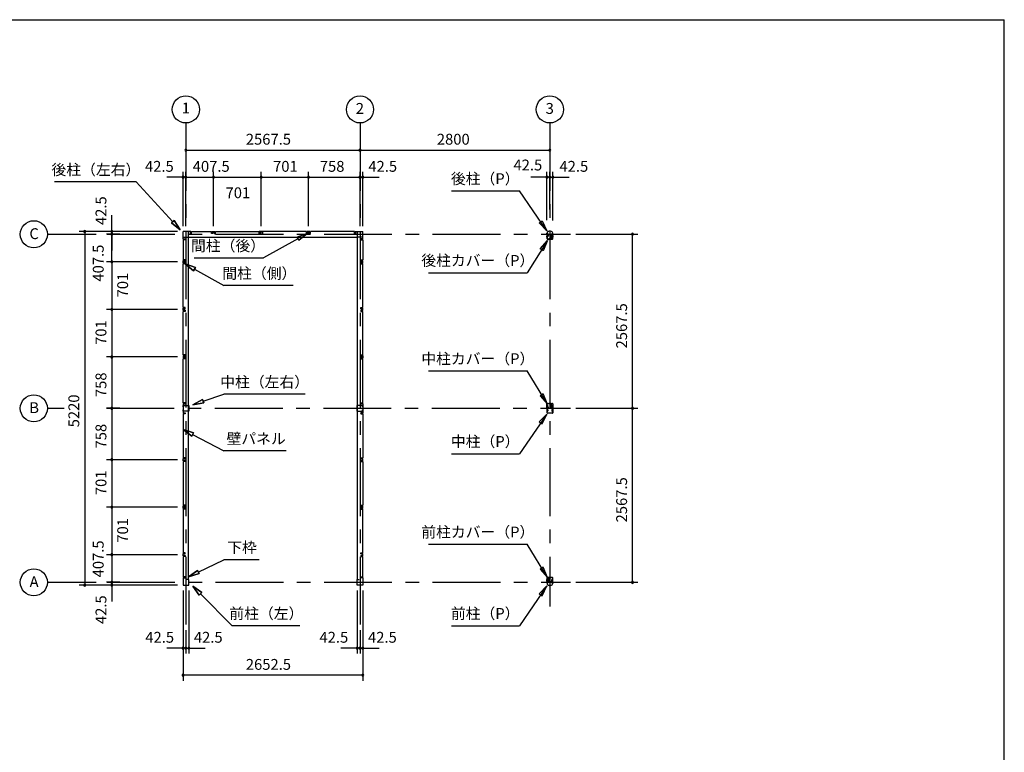
# Model space of a CAD drawing. Extents: x 868 to 32764, y 362 to 22484.
# Drawn here: x 18245 to 32764, y 11675 to 22484 of the extents above; entities that cross this region are included whole.
import ezdxf
from ezdxf.enums import TextEntityAlignment as Align

# ---------------------------------------------------------------- set-up
doc = ezdxf.new("R2010")
doc.units = 0
doc.header["$LTSCALE"] = 80
doc.header["$MEASUREMENT"] = 0
for name, pattern in [('1PL-M', [15, 12, -1, 1, -1]), ('CENTER2', [20, 12.5, -2.5, 2.5, -2.5]), ('HIDE-M', [2, 1, -1])]:
    doc.linetypes.add(name, pattern=pattern)
doc.layers.get('0').update_dxf_attribs({"linetype": 'CONTINUOUS'})
for name, color, linetype in [('0-5', 7, 'CONTINUOUS'), ('0-6', 7, 'CONTINUOUS'), ('1-中柱P', 3, 'CONTINUOUS'), ('1-中柱カバ-P', 7, 'CONTINUOUS'), ('1-前柱P', 3, 'CONTINUOUS'), ('1-前柱カバ-P', 3, 'CONTINUOUS'), ('1-後柱P', 3, 'CONTINUOUS'), ('1-後柱カバ-P', 7, 'CONTINUOUS'), ('2-0', 7, 'CONTINUOUS'), ('SUNPOU', 4, 'CONTINUOUS'), ('WAKUSEN-01', 50, 'CONTINUOUS')]:
    doc.layers.add(name, color=color, linetype=linetype)
doc.styles.get("Standard").update_dxf_attribs({"font": 'txt', "bigfont": 'BIGFONT'})

msp = doc.modelspace()

# ---------------------------------------------------------------- linework, layer by layer
at = {"color": 0, "linetype": 'ByBlock'}
for centre, start, end in [((20695, 20560), 0, 180), ((20695, 20560), 180, 0), ((23263, 20560), 0, 180), ((23263, 20560), 0, 180), ((23263, 20560), 180, 0), ((23263, 20560), 180, 0), ((26063, 20560), 0, 180), ((26063, 20560), 180, 0), ((20653, 20160), 0, 180), ((20653, 20160), 180, 0), ((20695, 20160), 0, 180), ((20695, 20160), 0, 180), ((20695, 20160), 180, 0), ((20695, 20160), 180, 0), ((21103, 20160), 0, 180), ((21103, 20160), 0, 180), ((21103, 20160), 180, 0), ((21103, 20160), 180, 0), ((21804, 20160), 0, 180), ((21804, 20160), 0, 180), ((21804, 20160), 180, 0), ((21804, 20160), 180, 0), ((22505, 20160), 0, 180), ((22505, 20160), 0, 180), ((22505, 20160), 180, 0), ((22505, 20160), 180, 0), ((23263, 20160), 0, 180), ((23263, 20160), 0, 180), ((23263, 20160), 180, 0), ((23263, 20160), 180, 0), ((23305, 20160), 0, 180), ((23305, 20160), 180, 0), ((26020, 20160), 0, 180), ((26020, 20160), 180, 0), ((26063, 20160), 0, 180), ((26063, 20160), 0, 180), ((26063, 20160), 180, 0), ((26063, 20160), 180, 0), ((26105, 20160), 0, 180), ((26105, 20160), 180, 0), ((19203, 19360), 90, 270), ((19203, 19360), 270, 90), ((19603, 19360), 90, 270), ((19603, 19318), 90, 270), ((19603, 19318), 90, 270), ((19603, 19318), 90, 270), ((19603, 19360), 270, 90), ((19603, 19318), 270, 90), ((19603, 19318), 270, 90), ((19603, 19318), 270, 90), ((27281, 19318), 90, 270), ((27281, 19318), 270, 90), ((19603, 18910), 90, 270), ((19603, 18910), 90, 270), ((19603, 18910), 270, 90), ((19603, 18910), 270, 90), ((19603, 18209), 90, 270), ((19603, 18209), 90, 270), ((19603, 18209), 270, 90), ((19603, 18209), 270, 90), ((19603, 17508), 90, 270), ((19603, 17508), 90, 270), ((19603, 17508), 270, 90), ((19603, 17508), 270, 90), ((19603, 16750), 90, 270), ((19603, 16750), 90, 270), ((19603, 16750), 270, 90), ((19603, 16750), 270, 90), ((27281, 16750), 90, 270), ((27281, 16750), 90, 270), ((27281, 16750), 270, 90), ((27281, 16750), 270, 90), ((19603, 15992), 90, 270), ((19603, 15992), 90, 270), ((19603, 15992), 270, 90), ((19603, 15992), 270, 90), ((19603, 15292), 90, 270), ((19603, 15292), 90, 270), ((19603, 15292), 270, 90), ((19603, 15292), 270, 90), ((19603, 14591), 90, 270), ((19603, 14590), 90, 270), ((19603, 14591), 270, 90), ((19603, 14590), 270, 90), ((19203, 14140), 90, 270), ((19203, 14140), 270, 90), ((19603, 14183), 90, 270), ((19603, 14183), 90, 270), ((19603, 14183), 90, 270), ((19603, 14140), 90, 270), ((19603, 14183), 270, 90), ((19603, 14183), 270, 90), ((19603, 14183), 270, 90), ((19603, 14140), 270, 90), ((27281, 14183), 90, 270), ((27281, 14183), 270, 90), ((20653, 13212), 0, 180), ((20695, 13212), 0, 180), ((20695, 13212), 0, 180), ((20738, 13212), 0, 180), ((23220, 13212), 0, 180), ((23263, 13212), 0, 180), ((23263, 13212), 0, 180), ((23305, 13212), 0, 180), ((20653, 13212), 180, 0), ((20695, 13212), 180, 0), ((20695, 13212), 180, 0), ((20738, 13212), 180, 0), ((23220, 13212), 180, 0), ((23263, 13212), 180, 0), ((23263, 13212), 180, 0), ((23305, 13212), 180, 0), ((20653, 12812), 0, 180), ((20653, 12812), 180, 0), ((23305, 12812), 0, 180), ((23305, 12812), 180, 0)]:
    msp.add_arc(centre, 15, start, end, dxfattribs=at)
at = {"layer": '0-5', "color": 4, "linetype": 'Continuous'}
for centre in [(20695, 21160), (23263, 21160), (26063, 21160), (18453, 19318), (18453, 16750), (18453, 14183)]:
    msp.add_circle(centre, 200, dxfattribs=at)
at = {"layer": '0-6', "color": 6, "linetype": 'Continuous'}
for p, q in [((24613, 19957), (25613, 19957)), ((26018, 19371), (25613, 19957)), ((25905, 19488), (25949, 19518)), ((26018, 19371), (25905, 19488)), ((25949, 19518), (26018, 19371)), ((26027, 19225), (25728, 18751)), ((25921, 19102), (26027, 19225)), ((26027, 19225), (25966, 19075)), ((25966, 19075), (25921, 19102)), ((24272, 18751), (25728, 18751)), ((24272, 17301), (25728, 17301)), ((26027, 16813), (25728, 17301)), ((25966, 16963), (25921, 16935)), ((25921, 16935), (26027, 16813)), ((26027, 16813), (25966, 16963)), ((26018, 16666), (25613, 16080)), ((26018, 16666), (25905, 16550)), ((25949, 16519), (26018, 16666)), ((25905, 16550), (25949, 16519)), ((24613, 16080), (25613, 16080)), ((24272, 14744), (25728, 14744)), ((26027, 14256), (25728, 14744)), ((25966, 14406), (25921, 14378)), ((25921, 14378), (26027, 14256)), ((26027, 14256), (25966, 14406)), ((26018, 14129), (25613, 13543)), ((26018, 14129), (25905, 14013)), ((25949, 13982), (26018, 14129)), ((25905, 14013), (25949, 13982)), ((24613, 13543), (25613, 13543))]:
    msp.add_line(p, q, dxfattribs=at)
at = {"layer": '1-中柱P', "color": 6, "linetype": '1PL-M'}
for p, q in [((26036, 16725), (26015, 16725)), ((26036, 16715), (26015, 16715)), ((26063, 16826), (26063, 16812)), ((26090, 16786), (26076, 16786)), ((26089, 16725), (26111, 16725)), ((26089, 16715), (26111, 16715))]:
    msp.add_line(p, q, dxfattribs=at)
at = {"layer": '1-中柱P'}
for p, q in [((26020, 16744), (26020, 16684)), ((26020, 16731), (26020, 16719)), ((26020, 16731), (26020, 16731)), ((26020, 16719), (26020, 16720)), ((26020, 16717), (26020, 16709)), ((26020, 16709), (26020, 16710)), ((26022, 16684), (26022, 16744)), ((26023, 16732), (26023, 16719)), ((26023, 16731), (26030, 16731)), ((26030, 16720), (26023, 16720)), ((26023, 16717), (26023, 16709)), ((26030, 16710), (26023, 16710)), ((26027, 16750), (26035, 16750)), ((26035, 16749), (26027, 16749)), ((26031, 16730), (26031, 16721)), ((26031, 16719), (26031, 16711)), ((26040, 16755), (26040, 16765)), ((26042, 16765), (26040, 16765)), ((26042, 16755), (26042, 16765)), ((26079, 16821), (26045, 16821)), ((26045, 16820), (26045, 16821)), ((26079, 16820), (26045, 16820)), ((26057, 16819), (26057, 16817)), ((26057, 16817), (26068, 16817)), ((26068, 16817), (26068, 16819)), ((26084, 16755), (26084, 16815)), ((26085, 16755), (26085, 16815)), ((26099, 16750), (26090, 16750)), ((26099, 16749), (26090, 16749)), ((26094, 16730), (26094, 16721)), ((26094, 16719), (26094, 16711)), ((26102, 16731), (26095, 16731)), ((26095, 16720), (26102, 16720)), ((26095, 16710), (26102, 16710)), ((26102, 16732), (26102, 16719)), ((26102, 16717), (26102, 16709)), ((26104, 16684), (26104, 16744)), ((26105, 16744), (26105, 16684)), ((26106, 16731), (26105, 16731)), ((26106, 16719), (26105, 16720)), ((26106, 16709), (26105, 16710)), ((26106, 16731), (26106, 16719)), ((26106, 16717), (26106, 16709)), ((26099, 16679), (26027, 16679)), ((26099, 16678), (26027, 16678))]:
    msp.add_line(p, q, dxfattribs=at)
at = {"layer": '1-中柱P', "color": 6, "linetype": 'HIDE-M'}
for p, q in [((26020, 16731), (26022, 16731)), ((26031, 16729), (26020, 16729)), ((26031, 16728), (26020, 16728)), ((26031, 16722), (26020, 16722)), ((26031, 16721), (26020, 16721)), ((26022, 16720), (26020, 16720)), ((26031, 16712), (26020, 16712)), ((26031, 16711), (26020, 16711)), ((26022, 16710), (26020, 16710)), ((26058, 16821), (26058, 16817)), ((26059, 16819), (26059, 16817)), ((26067, 16819), (26067, 16817)), ((26068, 16821), (26068, 16817)), ((26094, 16729), (26106, 16729)), ((26094, 16728), (26106, 16728)), ((26094, 16722), (26106, 16722)), ((26094, 16721), (26106, 16721)), ((26094, 16712), (26106, 16712)), ((26094, 16711), (26106, 16711)), ((26105, 16731), (26104, 16731)), ((26104, 16720), (26105, 16720)), ((26104, 16710), (26105, 16710))]:
    msp.add_line(p, q, dxfattribs=at)
at = {"layer": '1-中柱P'}
for centre, radius, start, end in [((26027, 16744), 6.6, 90, 180), ((26027, 16744), 5, 90, 180), ((26023, 16732), 0.75, 0, 180), ((26023, 16719), 0.75, 180, 0), ((26023, 16709), 0.75, 180, 0), ((26030, 16730), 1, 0, 90), ((26030, 16721), 1, 270, 0), ((26030, 16711), 1, 270, 0), ((26035, 16755), 5, 270, 0), ((26035, 16755), 6.6, 270, 0), ((26056, 16819), 1, 0, 90), ((26069, 16819), 1, 90, 180), ((26079, 16815), 6.6, 0, 90), ((26079, 16815), 5, 0, 90), ((26090, 16755), 6.6, 180, 270), ((26090, 16755), 5, 180, 270), ((26095, 16730), 1, 90, 180), ((26095, 16721), 1, 180, 270), ((26095, 16711), 1, 180, 270), ((26099, 16744), 6.6, 0, 90), ((26099, 16744), 5, 0, 90), ((26103, 16732), 0.75, 0, 180), ((26103, 16719), 0.75, 180, 0), ((26103, 16709), 0.75, 180, 0), ((26027, 16684), 6.6, 180, 270), ((26027, 16684), 5, 180, 270), ((26099, 16684), 5, 270, 0), ((26099, 16684), 6.6, 270, 0)]:
    msp.add_arc(centre, radius, start, end, dxfattribs=at)
at = {"layer": '1-中柱P', "color": 6, "linetype": 'HIDE-M'}
for centre, start, end in [((26056, 16819), 0, 90), ((26069, 16819), 90, 180)]:
    msp.add_arc(centre, 2.6, start, end, dxfattribs=at)
at = {"layer": '1-中柱カバ-P', "color": 6, "linetype": '1PL-M'}
for p, q in [((26036, 16785), (26015, 16785)), ((26036, 16775), (26015, 16775)), ((26063, 16815), (26063, 16828)), ((26089, 16785), (26111, 16785)), ((26089, 16775), (26111, 16775))]:
    msp.add_line(p, q, dxfattribs=at)
at = {"layer": '1-中柱カバ-P'}
for p, q in [((26020, 16757), (26020, 16816)), ((26020, 16783), (26020, 16791)), ((26020, 16791), (26020, 16791)), ((26020, 16769), (26020, 16781)), ((26020, 16781), (26020, 16781)), ((26020, 16769), (26020, 16770)), ((26022, 16757), (26022, 16816)), ((26023, 16784), (26023, 16792)), ((26030, 16791), (26023, 16791)), ((26023, 16769), (26023, 16782)), ((26030, 16781), (26023, 16781)), ((26023, 16770), (26030, 16770)), ((26027, 16823), (26099, 16823)), ((26027, 16821), (26099, 16821)), ((26035, 16752), (26027, 16752)), ((26035, 16750), (26027, 16750)), ((26031, 16782), (26031, 16790)), ((26031, 16771), (26031, 16780)), ((26035, 16752), (26035, 16750)), ((26090, 16752), (26099, 16752)), ((26090, 16750), (26090, 16752)), ((26090, 16750), (26099, 16750)), ((26094, 16782), (26094, 16790)), ((26094, 16771), (26094, 16780)), ((26095, 16791), (26102, 16791)), ((26095, 16781), (26102, 16781)), ((26102, 16770), (26095, 16770)), ((26102, 16784), (26102, 16792)), ((26102, 16769), (26102, 16782)), ((26104, 16816), (26104, 16757)), ((26105, 16816), (26105, 16757)), ((26106, 16791), (26105, 16791)), ((26106, 16781), (26105, 16781)), ((26106, 16769), (26105, 16770)), ((26106, 16783), (26106, 16791)), ((26106, 16769), (26106, 16781))]:
    msp.add_line(p, q, dxfattribs=at)
at = {"layer": '1-中柱カバ-P', "color": 6, "linetype": 'HIDE-M'}
for p, q in [((26022, 16791), (26020, 16791)), ((26031, 16789), (26020, 16789)), ((26031, 16788), (26020, 16788)), ((26022, 16781), (26020, 16781)), ((26031, 16779), (26020, 16779)), ((26031, 16778), (26020, 16778)), ((26031, 16772), (26020, 16772)), ((26031, 16771), (26020, 16771)), ((26020, 16770), (26022, 16770)), ((26056, 16823), (26056, 16821)), ((26070, 16823), (26070, 16821)), ((26094, 16789), (26106, 16789)), ((26094, 16788), (26106, 16788)), ((26094, 16779), (26106, 16779)), ((26094, 16778), (26106, 16778)), ((26094, 16772), (26106, 16772)), ((26094, 16771), (26106, 16771)), ((26104, 16791), (26105, 16791)), ((26104, 16781), (26105, 16781)), ((26105, 16770), (26104, 16770))]:
    msp.add_line(p, q, dxfattribs=at)
at = {"layer": '1-中柱カバ-P'}
for centre, radius, start, end in [((26027, 16816), 6.6, 90, 180), ((26027, 16757), 6.6, 180, 270), ((26027, 16816), 5, 90, 180), ((26023, 16792), 0.75, 0, 180), ((26023, 16782), 0.75, 0, 180), ((26023, 16769), 0.75, 180, 0), ((26027, 16757), 5, 180, 270), ((26030, 16790), 1, 0, 90), ((26030, 16780), 1, 0, 90), ((26030, 16771), 1, 270, 0), ((26095, 16790), 1, 90, 180), ((26095, 16780), 1, 90, 180), ((26095, 16771), 1, 180, 270), ((26099, 16816), 6.6, 0, 90), ((26099, 16816), 5, 0, 90), ((26099, 16757), 5, 270, 0), ((26099, 16757), 6.6, 270, 0), ((26103, 16792), 0.75, 0, 180), ((26103, 16782), 0.75, 0, 180), ((26103, 16769), 0.75, 180, 0)]:
    msp.add_arc(centre, radius, start, end, dxfattribs=at)
at = {"layer": '1-前柱P'}
for p, q in [((26043, 14188), (26043, 14247)), ((26045, 14188), (26045, 14247)), ((26050, 14254), (26083, 14254)), ((26050, 14252), (26083, 14252)), ((26060, 14250), (26060, 14251)), ((26071, 14250), (26060, 14250)), ((26071, 14251), (26071, 14250)), ((26083, 14252), (26083, 14254)), ((26020, 14176), (26020, 14169)), ((26022, 14176), (26022, 14169)), ((26027, 14183), (26038, 14183)), ((26027, 14181), (26038, 14181)), ((26052, 14139), (26074, 14139)), ((26052, 14137), (26074, 14137)), ((26081, 14188), (26081, 14198)), ((26082, 14198), (26081, 14198)), ((26082, 14198), (26082, 14188)), ((26099, 14183), (26087, 14183)), ((26087, 14181), (26099, 14181)), ((26104, 14176), (26104, 14169)), ((26105, 14176), (26105, 14169))]:
    msp.add_line(p, q, dxfattribs=at)
at = {"layer": '1-前柱P', "color": 6, "linetype": 'HIDE-M'}
for p, q in [((26061, 14253), (26061, 14250)), ((26062, 14251), (26062, 14250)), ((26070, 14251), (26070, 14250)), ((26071, 14253), (26071, 14250))]:
    msp.add_line(p, q, dxfattribs=at)
at = {"layer": '1-前柱P', "color": 6, "linetype": '1PL-M'}
msp.add_line((26066, 14259), (26066, 14245), dxfattribs=at)
at = {"layer": '1-前柱P'}
for centre, radius, start, end in [((26050, 14247), 6.6, 90, 180), ((26050, 14247), 5, 90, 180), ((26059, 14251), 1, 0, 90), ((26072, 14251), 1, 90, 180), ((26027, 14176), 6.6, 90, 180), ((26052, 14169), 31.6, 180, 270), ((26027, 14176), 5, 90, 180), ((26052, 14169), 30, 180, 270), ((26038, 14188), 5, 270, 0), ((26038, 14188), 6.6, 270, 0), ((26074, 14169), 30, 270, 0), ((26074, 14169), 31.6, 270, 0), ((26087, 14188), 6.6, 180, 270), ((26087, 14188), 5, 180, 270), ((26099, 14176), 6.6, 0, 90), ((26099, 14176), 5, 0, 90)]:
    msp.add_arc(centre, radius, start, end, dxfattribs=at)
at = {"layer": '1-前柱P', "color": 6, "linetype": 'HIDE-M'}
for centre, start, end in [((26059, 14251), 0, 90), ((26072, 14251), 90, 180)]:
    msp.add_arc(centre, 2.6, start, end, dxfattribs=at)
at = {"layer": '1-前柱カバ-P'}
for p, q in [((26020, 14249), (26020, 14190)), ((26022, 14249), (26022, 14190)), ((26099, 14256), (26027, 14256)), ((26099, 14254), (26027, 14254)), ((26104, 14190), (26104, 14249)), ((26105, 14190), (26105, 14249)), ((26020, 14216), (26020, 14224)), ((26020, 14224), (26020, 14224)), ((26020, 14202), (26020, 14214)), ((26020, 14214), (26020, 14214)), ((26020, 14202), (26020, 14203)), ((26030, 14224), (26023, 14224)), ((26023, 14216), (26023, 14224)), ((26030, 14214), (26023, 14214)), ((26023, 14202), (26023, 14214)), ((26023, 14203), (26030, 14203)), ((26035, 14185), (26027, 14185)), ((26035, 14183), (26027, 14183)), ((26031, 14215), (26031, 14223)), ((26031, 14204), (26031, 14213)), ((26035, 14183), (26035, 14185)), ((26090, 14185), (26099, 14185)), ((26090, 14185), (26090, 14183)), ((26090, 14183), (26099, 14183)), ((26094, 14215), (26094, 14223)), ((26094, 14204), (26094, 14213)), ((26095, 14224), (26102, 14224)), ((26095, 14214), (26102, 14214)), ((26102, 14203), (26095, 14203)), ((26102, 14216), (26102, 14224)), ((26102, 14202), (26102, 14214)), ((26106, 14224), (26105, 14224)), ((26106, 14214), (26105, 14214)), ((26106, 14202), (26105, 14203)), ((26106, 14216), (26106, 14224)), ((26106, 14202), (26106, 14214))]:
    msp.add_line(p, q, dxfattribs=at)
at = {"layer": '1-前柱カバ-P', "color": 6, "linetype": 'HIDE-M'}
for p, q in [((26056, 14256), (26056, 14254)), ((26070, 14256), (26070, 14254)), ((26022, 14224), (26020, 14224)), ((26031, 14222), (26020, 14222)), ((26031, 14221), (26020, 14221)), ((26022, 14214), (26020, 14214)), ((26031, 14212), (26020, 14212)), ((26031, 14211), (26020, 14211)), ((26031, 14205), (26020, 14205)), ((26031, 14204), (26020, 14204)), ((26020, 14203), (26022, 14203)), ((26094, 14222), (26106, 14222)), ((26094, 14221), (26106, 14221)), ((26094, 14212), (26106, 14212)), ((26094, 14211), (26106, 14211)), ((26094, 14205), (26106, 14205)), ((26094, 14204), (26106, 14204)), ((26104, 14224), (26105, 14224)), ((26104, 14214), (26105, 14214)), ((26105, 14203), (26104, 14203))]:
    msp.add_line(p, q, dxfattribs=at)
at = {"layer": '1-前柱カバ-P', "color": 6, "linetype": '1PL-M'}
for p, q in [((26063, 14248), (26063, 14261)), ((26036, 14218), (26015, 14218)), ((26036, 14208), (26015, 14208)), ((26089, 14218), (26111, 14218)), ((26089, 14208), (26111, 14208))]:
    msp.add_line(p, q, dxfattribs=at)
at = {"layer": '1-前柱カバ-P'}
for centre, radius, start, end in [((26027, 14249), 6.6, 90, 180), ((26027, 14249), 5, 90, 180), ((26099, 14249), 6.6, 0, 90), ((26099, 14249), 5, 0, 90), ((26027, 14190), 6.6, 180, 270), ((26023, 14224), 0.75, 0, 180), ((26023, 14214), 0.75, 0, 180), ((26023, 14202), 0.75, 180, 0), ((26027, 14190), 5, 180, 270), ((26030, 14223), 1, 0, 90), ((26030, 14213), 1, 0, 90), ((26030, 14204), 1, 270, 0), ((26095, 14223), 1, 90, 180), ((26095, 14213), 1, 90, 180), ((26095, 14204), 1, 180, 270), ((26099, 14190), 5, 270, 0), ((26099, 14190), 6.6, 270, 0), ((26103, 14224), 0.75, 0, 180), ((26103, 14214), 0.75, 0, 180), ((26103, 14202), 0.75, 180, 0)]:
    msp.add_arc(centre, radius, start, end, dxfattribs=at)
at = {"layer": '1-後柱P'}
for p, q in [((26020, 19325), (26020, 19332)), ((26022, 19325), (26022, 19332)), ((26038, 19320), (26027, 19320)), ((26027, 19318), (26038, 19318)), ((26043, 19303), (26043, 19313)), ((26045, 19313), (26045, 19303)), ((26074, 19364), (26052, 19364)), ((26074, 19362), (26052, 19362)), ((26081, 19313), (26081, 19254)), ((26082, 19313), (26082, 19254)), ((26099, 19320), (26087, 19320)), ((26099, 19318), (26087, 19318)), ((26104, 19325), (26104, 19332)), ((26105, 19325), (26105, 19332)), ((26076, 19249), (26042, 19249)), ((26042, 19249), (26042, 19247)), ((26076, 19247), (26042, 19247)), ((26043, 19303), (26045, 19303)), ((26054, 19250), (26054, 19252)), ((26054, 19252), (26065, 19252)), ((26065, 19252), (26065, 19250))]:
    msp.add_line(p, q, dxfattribs=at)
at = {"layer": '1-後柱P', "color": 6, "linetype": 'HIDE-M'}
for p, q in [((26055, 19248), (26055, 19252)), ((26056, 19250), (26056, 19252)), ((26064, 19250), (26064, 19252)), ((26065, 19248), (26065, 19252))]:
    msp.add_line(p, q, dxfattribs=at)
at = {"layer": '1-後柱P', "color": 6, "linetype": '1PL-M'}
msp.add_line((26060, 19242), (26060, 19257), dxfattribs=at)
at = {"layer": '1-後柱P'}
for centre, radius, start, end in [((26052, 19332), 31.6, 90, 180), ((26027, 19325), 6.6, 180, 270), ((26052, 19332), 30, 90, 180), ((26027, 19325), 5, 180, 270), ((26038, 19313), 6.6, 0, 90), ((26038, 19313), 5, 0, 90), ((26074, 19332), 31.6, 0, 90), ((26074, 19332), 30, 0, 90), ((26087, 19313), 6.6, 90, 180), ((26087, 19313), 5, 90, 180), ((26099, 19325), 6.6, 270, 0), ((26099, 19325), 5, 270, 0), ((26053, 19250), 1, 270, 0), ((26066, 19250), 1, 180, 270), ((26076, 19254), 6.6, 270, 0), ((26076, 19254), 5, 270, 0)]:
    msp.add_arc(centre, radius, start, end, dxfattribs=at)
at = {"layer": '1-後柱P', "color": 6, "linetype": 'HIDE-M'}
for centre, start, end in [((26053, 19250), 270, 0), ((26066, 19250), 180, 270)]:
    msp.add_arc(centre, 2.6, start, end, dxfattribs=at)
at = {"layer": '1-後柱カバ-P'}
for p, q in [((26020, 19312), (26020, 19252)), ((26022, 19312), (26022, 19252)), ((26035, 19318), (26027, 19318)), ((26035, 19317), (26027, 19317)), ((26035, 19317), (26035, 19318)), ((26090, 19318), (26099, 19318)), ((26090, 19318), (26090, 19317)), ((26090, 19317), (26099, 19317)), ((26104, 19252), (26104, 19312)), ((26105, 19252), (26105, 19312)), ((26020, 19299), (26020, 19287)), ((26020, 19299), (26020, 19299)), ((26020, 19287), (26020, 19288)), ((26020, 19285), (26020, 19277)), ((26020, 19277), (26020, 19278)), ((26023, 19299), (26030, 19299)), ((26023, 19299), (26023, 19287)), ((26030, 19288), (26023, 19288)), ((26023, 19285), (26023, 19277)), ((26030, 19278), (26023, 19278)), ((26027, 19247), (26099, 19247)), ((26027, 19246), (26099, 19246)), ((26031, 19298), (26031, 19289)), ((26031, 19287), (26031, 19279)), ((26094, 19298), (26094, 19289)), ((26094, 19287), (26094, 19279)), ((26102, 19299), (26095, 19299)), ((26095, 19288), (26102, 19288)), ((26095, 19278), (26102, 19278)), ((26102, 19299), (26102, 19287)), ((26102, 19285), (26102, 19277)), ((26106, 19299), (26105, 19299)), ((26106, 19287), (26105, 19288)), ((26106, 19277), (26105, 19278)), ((26106, 19299), (26106, 19287)), ((26106, 19285), (26106, 19277))]:
    msp.add_line(p, q, dxfattribs=at)
at = {"layer": '1-後柱カバ-P', "color": 6, "linetype": '1PL-M'}
for p, q in [((26036, 19293), (26015, 19293)), ((26036, 19283), (26015, 19283)), ((26063, 19253), (26063, 19240)), ((26089, 19293), (26111, 19293)), ((26089, 19283), (26111, 19283))]:
    msp.add_line(p, q, dxfattribs=at)
at = {"layer": '1-後柱カバ-P', "color": 6, "linetype": 'HIDE-M'}
for p, q in [((26020, 19299), (26022, 19299)), ((26031, 19297), (26020, 19297)), ((26031, 19296), (26020, 19296)), ((26031, 19290), (26020, 19290)), ((26031, 19289), (26020, 19289)), ((26022, 19288), (26020, 19288)), ((26031, 19280), (26020, 19280)), ((26031, 19279), (26020, 19279)), ((26022, 19278), (26020, 19278)), ((26056, 19246), (26056, 19247)), ((26070, 19246), (26070, 19247)), ((26094, 19297), (26106, 19297)), ((26094, 19296), (26106, 19296)), ((26094, 19290), (26106, 19290)), ((26094, 19289), (26106, 19289)), ((26094, 19280), (26106, 19280)), ((26094, 19279), (26106, 19279)), ((26105, 19299), (26104, 19299)), ((26104, 19288), (26105, 19288)), ((26104, 19278), (26105, 19278))]:
    msp.add_line(p, q, dxfattribs=at)
at = {"layer": '1-後柱カバ-P'}
for centre, radius, start, end in [((26027, 19312), 6.6, 90, 180), ((26027, 19312), 5, 90, 180), ((26099, 19312), 6.6, 0, 90), ((26099, 19312), 5, 0, 90), ((26027, 19252), 6.6, 180, 270), ((26023, 19299), 0.75, 0, 180), ((26023, 19287), 0.75, 180, 0), ((26023, 19277), 0.75, 180, 0), ((26027, 19252), 5, 180, 270), ((26030, 19298), 1, 0, 90), ((26030, 19289), 1, 270, 0), ((26030, 19279), 1, 270, 0), ((26095, 19298), 1, 90, 180), ((26095, 19289), 1, 180, 270), ((26095, 19279), 1, 180, 270), ((26099, 19252), 6.6, 270, 0), ((26099, 19252), 5, 270, 0), ((26103, 19299), 0.75, 0, 180), ((26103, 19287), 0.75, 180, 0), ((26103, 19277), 0.75, 180, 0)]:
    msp.add_arc(centre, radius, start, end, dxfattribs=at)
at = {"layer": '2-0', "color": 6, "linetype": 'CENTER2'}
for p, q in [((20695, 20960), (20695, 19101)), ((20695, 20960), (20695, 13477)), ((23263, 20960), (23263, 19101)), ((23263, 20960), (23263, 13477)), ((26063, 20960), (26063, 13825)), ((18653, 19318), (19373, 19318)), ((19533, 19318), (26367, 19318)), ((18653, 16750), (18898, 16750)), ((19523, 16750), (26367, 16750)), ((18653, 14183), (19373, 14183)), ((19533, 14183), (26367, 14183))]:
    msp.add_line(p, q, dxfattribs=at)
at = {"layer": '2-0', "color": 6, "linetype": 'Continuous'}
for p, q in [((19960, 20090), (18760, 20090)), ((20501, 19503), (19960, 20090)), ((20481, 19485), (20520, 19521)), ((20520, 19521), (20481, 19485)), ((20481, 19485), (20609, 19385)), ((20609, 19385), (20481, 19485)), ((20481, 19485), (20609, 19385)), ((20609, 19385), (20520, 19521)), ((20520, 19521), (20609, 19385)), ((20520, 19521), (20609, 19385)), ((22334, 19275), (22486, 19330)), ((22486, 19330), (22334, 19275)), ((22334, 19275), (22486, 19330)), ((22486, 19330), (22360, 19229)), ((22360, 19229), (22486, 19330)), ((22360, 19229), (22486, 19330)), ((22347, 19252), (21841, 18968)), ((22334, 19275), (22360, 19229)), ((22360, 19229), (22334, 19275)), ((20835, 18827), (20683, 18882)), ((20683, 18882), (20809, 18780)), ((20809, 18780), (20683, 18882)), ((20683, 18882), (20835, 18827)), ((20835, 18827), (20683, 18882)), ((20809, 18780), (20683, 18882)), ((20816, 18968), (21841, 18968)), ((20835, 18827), (20809, 18780)), ((20809, 18780), (20835, 18827)), ((20822, 18804), (21254, 18561)), ((22279, 18561), (21254, 18561)), ((20941, 16880), (20798, 16803)), ((20798, 16803), (20941, 16880)), ((20941, 16880), (20798, 16803)), ((20941, 16880), (20958, 16829)), ((20958, 16829), (20941, 16880)), ((20949, 16855), (21254, 16958)), ((22454, 16958), (21254, 16958)), ((20798, 16803), (20958, 16829)), ((20958, 16829), (20798, 16803)), ((20958, 16829), (20798, 16803)), ((20807, 16388), (20653, 16440)), ((20653, 16440), (20782, 16341)), ((20782, 16341), (20653, 16440)), ((20653, 16440), (20807, 16388)), ((20807, 16388), (20653, 16440)), ((20782, 16341), (20653, 16440)), ((20807, 16388), (20782, 16341)), ((20782, 16341), (20807, 16388)), ((20794, 16365), (21254, 16121)), ((22174, 16121), (21254, 16121)), ((20878, 14335), (21254, 14516)), ((21774, 14516), (21254, 14516)), ((20866, 14359), (20734, 14266)), ((20734, 14266), (20866, 14359)), ((20866, 14359), (20734, 14266)), ((20734, 14266), (20890, 14311)), ((20890, 14311), (20734, 14266)), ((20890, 14311), (20734, 14266)), ((20866, 14359), (20890, 14311)), ((20890, 14311), (20866, 14359)), ((20929, 14032), (20798, 14127)), ((20798, 14127), (20892, 13995)), ((20892, 13995), (20798, 14127)), ((20798, 14127), (20929, 14032)), ((20929, 14032), (20798, 14127)), ((20892, 13995), (20798, 14127)), ((20929, 14032), (20892, 13995)), ((20892, 13995), (20929, 14032)), ((20911, 14013), (21378, 13543)), ((22378, 13543), (21378, 13543))]:
    msp.add_line(p, q, dxfattribs=at)
at = {"layer": '2-0', "color": 4, "linetype": 'Continuous'}
msp.add_line((23263, 19440), (23263, 20170), dxfattribs=at)
msp.add_line((23263, 19440), (23263, 20170), dxfattribs=at)
at = {"layer": '2-0', "color": 3, "linetype": 'Continuous'}
for p, q in [((20768, 19360), (20653, 19360)), ((20653, 19245), (20653, 19360)), ((20734, 14225), (20734, 19360)), ((20765, 19355), (20760, 19355)), ((20760, 19355), (20760, 19330)), ((20760, 19330), (20778, 19330)), ((20762, 19330), (20768, 19330)), ((20765, 19348), (20765, 19355)), ((20768, 19330), (20768, 19360)), ((20778, 19330), (20778, 19360)), ((20778, 19360), (21074, 19360)), ((21074, 19330), (21074, 19360)), ((21092, 19330), (21074, 19330)), ((21084, 19360), (21121, 19360)), ((21084, 19330), (21084, 19360)), ((21090, 19330), (21084, 19330)), ((21087, 19355), (21092, 19355)), ((21087, 19348), (21087, 19355)), ((21092, 19355), (21092, 19330)), ((21118, 19355), (21113, 19355)), ((21113, 19355), (21113, 19330)), ((21113, 19330), (21131, 19330)), ((21115, 19330), (21121, 19330)), ((21118, 19348), (21118, 19355)), ((21121, 19330), (21121, 19360)), ((21131, 19330), (21131, 19360)), ((21132, 19360), (21775, 19360)), ((21775, 19330), (21775, 19360)), ((21775, 19330), (21775, 19360)), ((21832, 19360), (21775, 19360)), ((21793, 19330), (21775, 19330)), ((21793, 19330), (21775, 19330)), ((21785, 19360), (21822, 19360)), ((21785, 19330), (21785, 19360)), ((21785, 19330), (21785, 19360)), ((21822, 19360), (21785, 19360)), ((21791, 19330), (21785, 19330)), ((21791, 19330), (21785, 19330)), ((21788, 19355), (21793, 19355)), ((21788, 19348), (21788, 19355)), ((21788, 19348), (21788, 19355)), ((21788, 19355), (21793, 19355)), ((21793, 19355), (21793, 19330)), ((21793, 19355), (21793, 19330)), ((21819, 19355), (21814, 19355)), ((21814, 19355), (21814, 19330)), ((21814, 19355), (21814, 19330)), ((21819, 19355), (21814, 19355)), ((21814, 19330), (21832, 19330)), ((21814, 19330), (21832, 19330)), ((21816, 19330), (21822, 19330)), ((21816, 19330), (21822, 19330)), ((21819, 19348), (21819, 19355)), ((21819, 19348), (21819, 19355)), ((21822, 19330), (21822, 19360)), ((21822, 19330), (21822, 19360)), ((21832, 19330), (21832, 19360)), ((21832, 19330), (21832, 19360)), ((22476, 19360), (21832, 19360)), ((22476, 19330), (22476, 19360)), ((22494, 19330), (22476, 19330)), ((22523, 19360), (22486, 19360)), ((22486, 19330), (22486, 19360)), ((22492, 19330), (22486, 19330)), ((22489, 19348), (22489, 19355)), ((22489, 19355), (22494, 19355)), ((22494, 19355), (22494, 19330)), ((22515, 19355), (22515, 19330)), ((22520, 19355), (22515, 19355)), ((22515, 19330), (22533, 19330)), ((22517, 19330), (22523, 19330)), ((22520, 19348), (22520, 19355)), ((22523, 19330), (22523, 19360)), ((22533, 19330), (22533, 19360)), ((23181, 19360), (22533, 19360)), ((23180, 19330), (23180, 19360)), ((23198, 19330), (23180, 19330)), ((23190, 19360), (23305, 19360)), ((23190, 19330), (23190, 19360)), ((23196, 19330), (23190, 19330)), ((23193, 19348), (23193, 19355)), ((23193, 19355), (23198, 19355)), ((23198, 19355), (23198, 19330)), ((23224, 14225), (23224, 19360)), ((23305, 19245), (23305, 19360)), ((23305, 19245), (23305, 19360)), ((20653, 19275), (20734, 19275)), ((20653, 19275), (23224, 19275)), ((20683, 19245), (20653, 19245)), ((20683, 19235), (20653, 19235)), ((20653, 19235), (20653, 18939)), ((20658, 19253), (20683, 19253)), ((20658, 19248), (20658, 19253)), ((20665, 19248), (20658, 19248)), ((20683, 19253), (20683, 19235)), ((20683, 19251), (20683, 19245)), ((23305, 19275), (23224, 19275)), ((23305, 19275), (23224, 19275)), ((23275, 19253), (23275, 19235)), ((23300, 19253), (23275, 19253)), ((23275, 19253), (23275, 19235)), ((23300, 19253), (23275, 19253)), ((23275, 19251), (23275, 19245)), ((23275, 19251), (23275, 19245)), ((23275, 19245), (23305, 19245)), ((23275, 19245), (23305, 19245)), ((23275, 19235), (23305, 19235)), ((23275, 19235), (23305, 19235)), ((23293, 19248), (23300, 19248)), ((23293, 19248), (23300, 19248)), ((23300, 19248), (23300, 19253)), ((23300, 19248), (23300, 19253)), ((23305, 19235), (23305, 18939)), ((20683, 18939), (20653, 18939)), ((20653, 18892), (20653, 18929)), ((20683, 18929), (20653, 18929)), ((20683, 18892), (20653, 18892)), ((20683, 18882), (20653, 18882)), ((20653, 18238), (20653, 18882)), ((20658, 18926), (20658, 18921)), ((20665, 18926), (20658, 18926)), ((20658, 18921), (20683, 18921)), ((20658, 18895), (20658, 18900)), ((20658, 18900), (20683, 18900)), ((20665, 18895), (20658, 18895)), ((20683, 18921), (20683, 18939)), ((20683, 18923), (20683, 18929)), ((20683, 18900), (20683, 18882)), ((20683, 18898), (20683, 18892)), ((23275, 18939), (23305, 18939)), ((23275, 18921), (23275, 18939)), ((23275, 18929), (23305, 18929)), ((23275, 18923), (23275, 18929)), ((23300, 18921), (23275, 18921)), ((23300, 18900), (23275, 18900)), ((23275, 18900), (23275, 18882)), ((23275, 18898), (23275, 18892)), ((23275, 18892), (23305, 18892)), ((23275, 18882), (23305, 18882)), ((23293, 18926), (23300, 18926)), ((23293, 18895), (23300, 18895)), ((23300, 18926), (23300, 18921)), ((23300, 18895), (23300, 18900)), ((23305, 18892), (23305, 18929)), ((23305, 18238), (23305, 18882)), ((20683, 18238), (20653, 18238)), ((20653, 18191), (20653, 18228)), ((20683, 18228), (20653, 18228)), ((20683, 18191), (20653, 18191)), ((20683, 18181), (20653, 18181)), ((20653, 17537), (20653, 18181)), ((20658, 18225), (20658, 18220)), ((20665, 18225), (20658, 18225)), ((20658, 18220), (20683, 18220)), ((20658, 18194), (20658, 18199)), ((20658, 18199), (20683, 18199)), ((20665, 18194), (20658, 18194)), ((20683, 18220), (20683, 18238)), ((20683, 18222), (20683, 18228)), ((20683, 18199), (20683, 18181)), ((20683, 18197), (20683, 18191)), ((23275, 18238), (23305, 18238)), ((23275, 18220), (23275, 18238)), ((23275, 18228), (23305, 18228)), ((23275, 18222), (23275, 18228)), ((23300, 18220), (23275, 18220)), ((23300, 18199), (23275, 18199)), ((23275, 18199), (23275, 18181)), ((23275, 18197), (23275, 18191)), ((23275, 18191), (23305, 18191)), ((23275, 18181), (23305, 18181)), ((23293, 18225), (23300, 18225)), ((23293, 18194), (23300, 18194)), ((23300, 18225), (23300, 18220)), ((23300, 18194), (23300, 18199)), ((23305, 18191), (23305, 18228)), ((23305, 17537), (23305, 18181)), ((20683, 17537), (20653, 17537)), ((20683, 17527), (20653, 17527)), ((20653, 17527), (20653, 17490)), ((20683, 17490), (20653, 17490)), ((20683, 17480), (20653, 17480)), ((20653, 16833), (20653, 17480)), ((20665, 17524), (20658, 17524)), ((20658, 17524), (20658, 17519)), ((20658, 17519), (20683, 17519)), ((20658, 17498), (20683, 17498)), ((20658, 17493), (20658, 17498)), ((20665, 17493), (20658, 17493)), ((20683, 17519), (20683, 17537)), ((20683, 17521), (20683, 17527)), ((20683, 17498), (20683, 17480)), ((20683, 17496), (20683, 17490)), ((23275, 17519), (23275, 17537)), ((23275, 17537), (23305, 17537)), ((23275, 17521), (23275, 17527)), ((23275, 17527), (23305, 17527)), ((23300, 17519), (23275, 17519)), ((23275, 17498), (23275, 17480)), ((23300, 17498), (23275, 17498)), ((23275, 17496), (23275, 17490)), ((23275, 17490), (23305, 17490)), ((23275, 17480), (23305, 17480)), ((23293, 17524), (23300, 17524)), ((23293, 17493), (23300, 17493)), ((23300, 17524), (23300, 17519)), ((23300, 17493), (23300, 17498)), ((23305, 17527), (23305, 17490)), ((23305, 16833), (23305, 17480)), ((20683, 16833), (20653, 16833)), ((20653, 16823), (20683, 16823)), ((20653, 16823), (20653, 16678)), ((20656, 16773), (20656, 16793)), ((20656, 16793), (20741, 16793)), ((20656, 16708), (20656, 16728)), ((20741, 16708), (20656, 16708)), ((20665, 16820), (20658, 16820)), ((20658, 16820), (20658, 16815)), ((20658, 16815), (20683, 16815)), ((20683, 16815), (20683, 16833)), ((20683, 16823), (20683, 16817)), ((20741, 16793), (20741, 16708)), ((23302, 16793), (23217, 16793)), ((23217, 16793), (23217, 16708)), ((23217, 16708), (23302, 16708)), ((23275, 16815), (23275, 16833)), ((23275, 16833), (23305, 16833)), ((23275, 16823), (23275, 16817)), ((23305, 16823), (23275, 16823)), ((23300, 16815), (23275, 16815)), ((23293, 16820), (23300, 16820)), ((23300, 16820), (23300, 16815)), ((23302, 16773), (23302, 16793)), ((23302, 16708), (23302, 16728)), ((23305, 16823), (23305, 16678)), ((20653, 16678), (20683, 16678)), ((20683, 16668), (20653, 16668)), ((20653, 16668), (20653, 16021)), ((20658, 16686), (20683, 16686)), ((20658, 16681), (20658, 16686)), ((20665, 16681), (20658, 16681)), ((20683, 16686), (20683, 16668)), ((20683, 16678), (20683, 16684)), ((23275, 16686), (23275, 16668)), ((23300, 16686), (23275, 16686)), ((23275, 16678), (23275, 16684)), ((23305, 16678), (23275, 16678)), ((23275, 16668), (23305, 16668)), ((23293, 16681), (23300, 16681)), ((23300, 16681), (23300, 16686)), ((23305, 16668), (23305, 16021)), ((20683, 16021), (20653, 16021)), ((20653, 15974), (20653, 16011)), ((20683, 16011), (20653, 16011)), ((20683, 15974), (20653, 15974)), ((20658, 16008), (20658, 16003)), ((20665, 16008), (20658, 16008)), ((20658, 16003), (20683, 16003)), ((20658, 15977), (20658, 15982)), ((20658, 15982), (20683, 15982)), ((20665, 15977), (20658, 15977)), ((20683, 16003), (20683, 16021)), ((20683, 16005), (20683, 16011)), ((20683, 15982), (20683, 15964)), ((20683, 15980), (20683, 15974)), ((23275, 16021), (23305, 16021)), ((23275, 16003), (23275, 16021)), ((23275, 16011), (23305, 16011)), ((23275, 16005), (23275, 16011)), ((23300, 16003), (23275, 16003)), ((23300, 15982), (23275, 15982)), ((23275, 15982), (23275, 15964)), ((23275, 15980), (23275, 15974)), ((23275, 15974), (23305, 15974)), ((23293, 16008), (23300, 16008)), ((23293, 15977), (23300, 15977)), ((23300, 16008), (23300, 16003)), ((23300, 15977), (23300, 15982)), ((23305, 15974), (23305, 16011)), ((20683, 15964), (20653, 15964)), ((20653, 15964), (20653, 15320)), ((23275, 15964), (23305, 15964)), ((23305, 15964), (23305, 15320)), ((20683, 15320), (20653, 15320)), ((20683, 15310), (20653, 15310)), ((20653, 15273), (20653, 15310)), ((20683, 15273), (20653, 15273)), ((20683, 15263), (20653, 15263)), ((20653, 15263), (20653, 14619)), ((20665, 15307), (20658, 15307)), ((20658, 15307), (20658, 15302)), ((20658, 15302), (20683, 15302)), ((20658, 15281), (20683, 15281)), ((20658, 15276), (20658, 15281)), ((20665, 15276), (20658, 15276)), ((20683, 15302), (20683, 15320)), ((20683, 15304), (20683, 15310)), ((20683, 15281), (20683, 15263)), ((20683, 15279), (20683, 15273)), ((23275, 15302), (23275, 15320)), ((23275, 15320), (23305, 15320)), ((23275, 15304), (23275, 15310)), ((23275, 15310), (23305, 15310)), ((23300, 15302), (23275, 15302)), ((23275, 15281), (23275, 15263)), ((23300, 15281), (23275, 15281)), ((23275, 15279), (23275, 15273)), ((23275, 15273), (23305, 15273)), ((23275, 15263), (23305, 15263)), ((23293, 15307), (23300, 15307)), ((23293, 15276), (23300, 15276)), ((23300, 15307), (23300, 15302)), ((23300, 15276), (23300, 15281)), ((23305, 15273), (23305, 15310)), ((23305, 14619), (23305, 15263)), ((20683, 14619), (20653, 14619)), ((20653, 14572), (20653, 14609)), ((20683, 14609), (20653, 14609)), ((20683, 14572), (20653, 14572)), ((20683, 14562), (20653, 14562)), ((20653, 14562), (20653, 14266)), ((20658, 14606), (20658, 14601)), ((20665, 14606), (20658, 14606)), ((20658, 14601), (20683, 14601)), ((20658, 14575), (20658, 14580)), ((20658, 14580), (20683, 14580)), ((20665, 14575), (20658, 14575)), ((20683, 14601), (20683, 14619)), ((20683, 14603), (20683, 14609)), ((20683, 14580), (20683, 14562)), ((20683, 14578), (20683, 14572)), ((23275, 14619), (23305, 14619)), ((23275, 14601), (23275, 14619)), ((23275, 14609), (23305, 14609)), ((23275, 14603), (23275, 14609)), ((23300, 14601), (23275, 14601)), ((23300, 14580), (23275, 14580)), ((23275, 14580), (23275, 14562)), ((23275, 14578), (23275, 14572)), ((23275, 14572), (23305, 14572)), ((23275, 14562), (23305, 14562)), ((23293, 14606), (23300, 14606)), ((23293, 14575), (23300, 14575)), ((23300, 14606), (23300, 14601)), ((23300, 14575), (23300, 14580)), ((23305, 14572), (23305, 14609)), ((23305, 14266), (23305, 14562)), ((20683, 14266), (20653, 14266)), ((20683, 14255), (20653, 14255)), ((20653, 14255), (20653, 14140)), ((20665, 14253), (20658, 14253)), ((20658, 14253), (20658, 14248)), ((20658, 14248), (20683, 14248)), ((20683, 14248), (20683, 14266)), ((20683, 14249), (20683, 14255)), ((23275, 14248), (23275, 14266)), ((23275, 14266), (23305, 14266)), ((23275, 14249), (23275, 14255)), ((23275, 14255), (23305, 14255)), ((23300, 14248), (23275, 14248)), ((23293, 14253), (23300, 14253)), ((23300, 14253), (23300, 14248)), ((23305, 14255), (23305, 14140)), ((20653, 14140), (20738, 14140)), ((20738, 14225), (20706, 14225)), ((20738, 14140), (20738, 14225)), ((23220, 14140), (23220, 14225)), ((23220, 14225), (23252, 14225)), ((23305, 14140), (23220, 14140))]:
    msp.add_line(p, q, dxfattribs=at)
at = {"layer": 'SUNPOU', "color": 4, "linetype": 'Continuous'}
for p, q in [((20695, 20560), (23263, 20560)), ((23263, 20560), (26063, 20560)), ((20653, 19440), (20653, 20240)), ((20695, 19440), (20695, 20240)), ((20695, 19440), (20695, 20240)), ((21103, 19440), (21103, 20240)), ((21103, 19440), (21103, 20240)), ((21804, 19440), (21804, 20240)), ((21804, 19440), (21804, 20240)), ((22505, 19440), (22505, 20240)), ((22505, 19440), (22505, 20240)), ((23263, 19440), (23263, 20240)), ((23263, 19440), (23263, 20240)), ((23305, 19440), (23305, 20240)), ((26020, 19524), (26020, 20240)), ((26063, 19685), (26063, 20240)), ((26063, 19685), (26063, 20240)), ((26105, 19520), (26105, 20240)), ((20653, 20160), (20413, 20160)), ((20695, 20160), (20653, 20160)), ((20695, 20160), (21103, 20160)), ((20695, 20160), (20935, 20160)), ((20695, 20160), (20935, 20160)), ((21103, 20160), (21804, 20160)), ((21804, 20160), (22505, 20160)), ((22505, 20160), (23263, 20160)), ((23263, 20160), (23305, 20160)), ((23305, 20160), (23545, 20160)), ((26020, 20160), (25780, 20160)), ((26063, 20160), (25823, 20160)), ((26063, 20160), (26020, 20160)), ((26063, 20160), (26303, 20160)), ((26063, 20160), (26105, 20160)), ((26105, 20160), (26345, 20160)), ((19603, 19360), (19603, 19600)), ((20573, 19360), (19123, 19360)), ((19203, 19360), (19203, 14140)), ((19723, 19318), (19523, 19318)), ((19603, 19318), (19603, 19360)), ((19603, 18910), (19603, 19318)), ((19603, 19318), (19603, 19078)), ((26447, 19318), (27361, 19318)), ((27281, 16750), (27281, 19318)), ((20573, 18910), (19523, 18910)), ((20573, 18910), (19523, 18910)), ((19603, 18910), (19603, 18209)), ((20573, 18209), (19523, 18209)), ((20573, 18209), (19523, 18209)), ((19603, 18209), (19603, 17508)), ((20573, 17508), (19523, 17508)), ((20573, 17508), (19523, 17508)), ((19603, 17508), (19603, 16750)), ((19723, 16750), (19523, 16750)), ((19723, 16750), (19523, 16750)), ((19603, 16750), (19603, 15992)), ((26447, 16750), (27361, 16750)), ((26447, 16750), (27361, 16750)), ((27281, 14183), (27281, 16750)), ((20573, 15992), (19523, 15992)), ((20573, 15992), (19523, 15992)), ((19603, 15992), (19603, 15292)), ((20573, 15292), (19523, 15292)), ((20573, 15292), (19523, 15292)), ((19603, 15292), (19603, 14590)), ((20573, 14591), (19523, 14591)), ((20573, 14590), (19523, 14590)), ((19603, 14591), (19603, 14183)), ((20573, 14140), (19123, 14140)), ((19723, 14183), (19523, 14183)), ((19603, 14183), (19603, 14140)), ((19603, 14140), (19603, 13900)), ((26447, 14183), (27361, 14183)), ((20653, 14060), (20653, 13132)), ((20653, 14060), (20653, 12732)), ((20738, 14060), (20738, 13132)), ((23220, 14060), (23220, 13132)), ((23305, 14060), (23305, 13132)), ((23305, 14060), (23305, 12732)), ((20695, 13477), (20695, 13132)), ((20695, 13477), (20695, 13132)), ((23263, 13477), (23263, 13132)), ((23263, 13477), (23263, 13132)), ((20653, 13212), (20413, 13212)), ((20695, 13212), (20455, 13212)), ((20695, 13212), (20653, 13212)), ((20695, 13212), (20935, 13212)), ((20695, 13212), (20738, 13212)), ((20738, 13212), (20978, 13212)), ((23220, 13212), (22980, 13212)), ((23263, 13212), (23023, 13212)), ((23263, 13212), (23220, 13212)), ((23263, 13212), (23305, 13212)), ((23263, 13212), (23503, 13212)), ((23305, 13212), (23545, 13212)), ((23305, 12812), (20653, 12812))]:
    msp.add_line(p, q, dxfattribs=at)
at = {"layer": 'WAKUSEN-01'}
for p in [(868, 22484), (32764, 828)]:
    msp.add_line(p, (32764, 22484), dxfattribs=at)

# ---------------------------------------------------------------- texts
at = {"color": 7, "linetype": 'Continuous'}
for s, p in [('2567.5', (21579, 20640)), ('2800', (24396, 20640)), ('42.5', (20092, 20240)), ('407.5', (20796, 20240)), ('701', (21981, 20240)), ('758', (22670, 20240)), ('42.5', (23386, 20240)), ('42.5', (25526, 20260)), ('42.5', (26204, 20240)), ('701', (21280, 19850)), ('42.5', (20097, 13292)), ('42.5', (20813, 13292)), ('42.5', (22665, 13292)), ('42.5', (23381, 13292)), ('2652.5', (21579, 12892))]:
    msp.add_text(s, height=160, dxfattribs=at).set_placement(p)
for s, p in [('42.5', (19523, 19454)), ('407.5', (19483, 18620)), ('701', (19843, 18387)), ('2567.5', (27201, 17634)), ('701', (19523, 17686)), ('758', (19523, 16916)), ('5220', (19123, 16470)), ('758', (19523, 16158)), ('701', (19523, 15469)), ('2567.5', (27201, 15067)), ('701', (19843, 14768)), ('407.5', (19483, 14256)), ('42.5', (19523, 13567))]:
    msp.add_text(s, height=160, rotation=90, dxfattribs=at).set_placement(p)
at = {"layer": '0-5', "color": 7, "linetype": 'Continuous'}
for s, p in [('1', (20695, 21160)), ('2', (23261, 21154)), ('3', (26061, 21154)), ('C', (18457, 19306)), ('B', (18457, 16739)), ('A', (18457, 14171))]:
    msp.add_text(s, height=160, dxfattribs=at).set_placement(p, align=Align.MIDDLE)
at = {"layer": '0-6', "color": 7, "linetype": 'Continuous'}
for s, p in [('後柱（P）', (25109, 20117)), ('間柱（後）', (21317, 19128)), ('後柱カバー（P）', (25000, 18911)), ('中柱カバー（P）', (25000, 17461)), ('中柱（P）', (25109, 16240)), ('前柱カバー（P）', (25000, 14904)), ('前柱（P）', (25109, 13703))]:
    msp.add_text(s, height=160, dxfattribs=at).set_placement(p, align=Align.MIDDLE)
at = {"layer": '2-0', "color": 7, "linetype": 'Continuous'}
for s, rotation, p in [('後柱（左右）', 359.9996, (19368, 20250)), ('中柱（左右）', 359.9996, (21857, 17118)), ('壁パネル', 0.0002, (21731, 16281)), ('下枠', 359.9989, (21523, 14676)), ('前柱（左）', 359.9998, (21882, 13703))]:
    msp.add_text(s, height=160, rotation=rotation, dxfattribs=at).set_placement(p, align=Align.MIDDLE)
msp.add_text('間柱（側）', height=160, dxfattribs=at).set_placement((21778, 18721), align=Align.MIDDLE)

doc.saveas('drawing.dxf')
